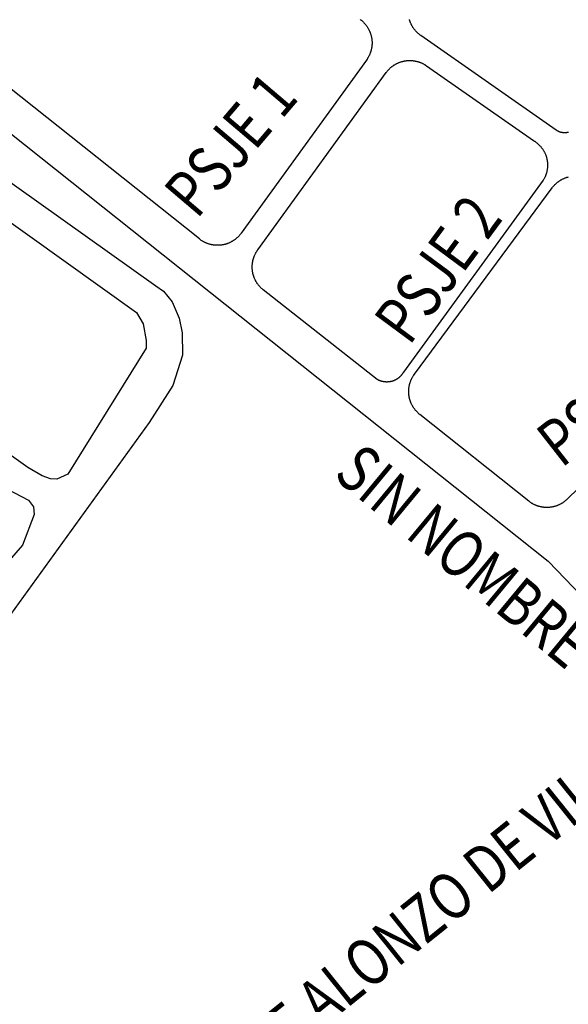
# Model space of a CAD drawing. Units: millimetres. Extents: x -335 to 4379, y -3733 to 4039.
# Drawn here: x 3416 to 3510, y -1977 to -1808 of the extents above; entities that cross this region are included whole.
import ezdxf

# ---------------------------------------------------------------- set-up
doc = ezdxf.new("R2010")
doc.units = ezdxf.units.MM
for name, color, linetype in [('ASF-TIE', 142, 'Continuous'), ('CALL-ASFALTO', 142, 'Continuous'), ('CALL-NO-PAV', 7, 'Continuous'), ('CALL-PAV', 7, 'Continuous'), ('NOM-SAN_FERNANDO', 2, 'Continuous'), ('TIE-TIE', 15, 'Continuous')]:
    doc.layers.add(name, color=color, linetype=linetype)
doc.styles.add('ROMANS', font='romans.shx', dxfattribs={"height": 5.6})

msp = doc.modelspace()

# ---------------------------------------------------------------- linework, layer by layer
at = {"layer": 'ASF-TIE', "color": 9}
for points in [[(3474.12, -1808), (3474.19, -1808.06), (3474.26, -1808.11), (3474.33, -1808.16), (3474.4, -1808.22), (3474.46, -1808.28), (3474.53, -1808.33), (3474.59, -1808.39), (3474.66, -1808.45), (3474.72, -1808.51), (3474.78, -1808.58), (3474.84, -1808.64), (3474.9, -1808.7), (3474.96, -1808.77), (3475.01, -1808.83), (3475.07, -1808.9), (3475.12, -1808.97), (3475.18, -1809.04), (3475.23, -1809.11), (3475.28, -1809.18), (3475.33, -1809.25), (3475.38, -1809.33), (3475.42, -1809.4), (3475.47, -1809.47), (3475.51, -1809.55), (3475.56, -1809.62), (3475.6, -1809.7), (3475.64, -1809.78), (3475.68, -1809.86), (3475.71, -1809.94), (3475.75, -1810.01), (3475.79, -1810.09), (3475.82, -1810.18), (3475.85, -1810.26), (3475.88, -1810.34), (3475.91, -1810.42), (3475.94, -1810.5), (3475.97, -1810.59), (3475.99, -1810.67), (3476.01, -1810.75), (3476.04, -1810.84), (3476.06, -1810.92), (3476.07, -1811.01), (3476.09, -1811.09), (3476.11, -1811.18), (3476.12, -1811.27), (3476.14, -1811.35), (3476.15, -1811.44), (3476.16, -1811.53), (3476.17, -1811.61), (3476.17, -1811.7), (3476.18, -1811.79), (3476.18, -1811.87), (3476.18, -1811.96), (3476.18, -1812.05), (3476.18, -1812.14), (3476.18, -1812.22), (3476.18, -1812.31), (3476.17, -1812.4), (3476.17, -1812.48), (3476.16, -1812.57), (3476.15, -1812.66), (3476.14, -1812.75), (3476.12, -1812.83), (3476.11, -1812.92), (3476.09, -1813), (3476.08, -1813.09), (3476.06, -1813.17), (3476.04, -1813.26), (3476.02, -1813.34), (3475.99, -1813.43), (3475.97, -1813.51), (3475.94, -1813.59), (3475.91, -1813.68), (3475.88, -1813.76), (3475.85, -1813.84), (3475.82, -1813.92), (3475.79, -1814), (3475.75, -1814.08), (3475.72, -1814.16), (3475.68, -1814.24), (3475.64, -1814.32), (3475.6, -1814.4), (3475.56, -1814.47), (3475.52, -1814.55), (3475.47, -1814.63), (3475.43, -1814.7), (3475.38, -1814.77), (3475.33, -1814.85), (3475.24, -1814.99)], [(3484.55, -1810.77), (3484.47, -1810.72), (3484.4, -1810.67), (3484.34, -1810.62), (3484.27, -1810.56), (3484.2, -1810.51), (3484.13, -1810.45), (3484.07, -1810.39), (3484, -1810.33), (3483.94, -1810.27), (3483.88, -1810.21), (3483.82, -1810.15), (3483.76, -1810.09), (3483.7, -1810.02), (3483.64, -1809.96), (3483.58, -1809.89), (3483.53, -1809.82), (3483.47, -1809.75), (3483.42, -1809.69), (3483.37, -1809.62), (3483.32, -1809.54), (3483.27, -1809.47), (3483.22, -1809.4), (3483.17, -1809.33), (3483.13, -1809.25), (3483.08, -1809.18), (3483.04, -1809.1), (3483, -1809.02), (3482.96, -1808.95), (3482.92, -1808.87), (3482.88, -1808.79), (3482.84, -1808.71), (3482.81, -1808.63), (3482.78, -1808.55), (3482.74, -1808.47), (3482.71, -1808.39), (3482.68, -1808.3), (3482.66, -1808.22), (3482.63, -1808.14), (3482.6, -1808.05)], [(3507.85, -1827.05), (3484.55, -1810.77)], [(3475.24, -1814.99), (3453.67, -1844.76)], [(3478.62, -1817.14), (3478.67, -1817.07), (3478.72, -1817), (3478.77, -1816.93), (3478.83, -1816.86), (3478.89, -1816.8), (3478.94, -1816.73), (3479, -1816.67), (3479.06, -1816.6), (3479.12, -1816.54), (3479.19, -1816.48), (3479.25, -1816.42), (3479.31, -1816.36), (3479.38, -1816.3), (3479.45, -1816.24), (3479.51, -1816.19), (3479.58, -1816.13), (3479.65, -1816.08), (3479.72, -1816.03), (3479.79, -1815.98), (3479.86, -1815.93), (3479.94, -1815.88), (3480.01, -1815.83), (3480.08, -1815.79), (3480.16, -1815.74), (3480.23, -1815.7), (3480.31, -1815.66), (3480.39, -1815.62), (3480.47, -1815.58), (3480.55, -1815.54), (3480.63, -1815.51), (3480.71, -1815.47), (3480.79, -1815.44), (3480.87, -1815.41), (3480.95, -1815.37), (3481.03, -1815.35), (3481.11, -1815.32), (3481.2, -1815.29), (3481.28, -1815.27), (3481.36, -1815.24), (3481.45, -1815.22), (3481.53, -1815.2), (3481.62, -1815.18), (3481.7, -1815.16), (3481.79, -1815.15), (3481.88, -1815.13), (3481.96, -1815.12), (3482.05, -1815.11), (3482.14, -1815.1), (3482.22, -1815.09), (3482.31, -1815.08), (3482.4, -1815.08), (3482.48, -1815.07), (3482.57, -1815.07), (3482.66, -1815.07), (3482.75, -1815.07), (3482.83, -1815.07), (3482.92, -1815.08), (3483.01, -1815.08), (3483.09, -1815.09), (3483.18, -1815.1), (3483.27, -1815.11), (3483.35, -1815.12), (3483.44, -1815.13), (3483.53, -1815.15), (3483.61, -1815.16), (3483.7, -1815.18), (3483.78, -1815.2), (3483.87, -1815.22), (3483.95, -1815.24), (3484.04, -1815.26), (3484.12, -1815.29), (3484.2, -1815.31), (3484.29, -1815.34), (3484.37, -1815.37), (3484.45, -1815.4), (3484.53, -1815.43), (3484.61, -1815.47), (3484.69, -1815.5), (3484.77, -1815.54), (3484.85, -1815.57), (3484.93, -1815.61), (3485.01, -1815.65), (3485.08, -1815.7), (3485.16, -1815.74), (3485.24, -1815.78), (3485.31, -1815.83), (3485.38, -1815.87), (3485.53, -1815.97)], [(3485.53, -1815.97), (3503.92, -1828.82)], [(3456.54, -1847.62), (3478.62, -1817.14)], [(3509.93, -1827.42), (3509.88, -1827.43), (3509.84, -1827.44), (3509.8, -1827.45), (3509.76, -1827.46), (3509.71, -1827.47), (3509.67, -1827.47), (3509.63, -1827.48), (3509.58, -1827.48), (3509.54, -1827.49), (3509.5, -1827.49), (3509.45, -1827.5), (3509.41, -1827.5), (3509.37, -1827.5), (3509.32, -1827.5), (3509.28, -1827.5), (3509.24, -1827.5), (3509.19, -1827.5), (3509.15, -1827.5), (3509.1, -1827.5), (3509.06, -1827.49), (3509.02, -1827.49), (3508.97, -1827.48), (3508.93, -1827.48), (3508.89, -1827.47), (3508.85, -1827.46), (3508.8, -1827.46), (3508.76, -1827.45), (3508.72, -1827.44), (3508.67, -1827.43), (3508.63, -1827.42), (3508.59, -1827.4), (3508.55, -1827.39), (3508.51, -1827.38), (3508.47, -1827.37), (3508.42, -1827.35), (3508.38, -1827.34), (3508.34, -1827.32), (3508.3, -1827.3), (3508.26, -1827.28), (3508.22, -1827.27), (3508.18, -1827.25), (3508.15, -1827.23), (3508.11, -1827.21), (3508.07, -1827.19), (3508.03, -1827.17), (3507.99, -1827.14), (3507.96, -1827.12), (3507.92, -1827.1), (3507.85, -1827.05)], [(3503.92, -1828.82), (3504, -1828.86), (3504.07, -1828.91), (3504.14, -1828.96), (3504.21, -1829), (3504.28, -1829.05), (3504.35, -1829.1), (3504.42, -1829.15), (3504.49, -1829.21), (3504.55, -1829.26), (3504.62, -1829.32), (3504.68, -1829.37), (3504.75, -1829.43), (3504.81, -1829.49), (3504.87, -1829.55), (3504.93, -1829.61), (3504.99, -1829.67), (3505.05, -1829.73), (3505.11, -1829.79), (3505.17, -1829.86), (3505.22, -1829.92), (3505.27, -1829.99), (3505.33, -1830.06), (3505.38, -1830.13), (3505.43, -1830.19), (3505.48, -1830.26), (3505.53, -1830.33), (3505.57, -1830.41), (3505.62, -1830.48), (3505.66, -1830.55), (3505.71, -1830.63), (3505.75, -1830.7), (3505.79, -1830.78), (3505.83, -1830.85), (3505.87, -1830.93), (3505.9, -1831.01), (3505.94, -1831.08), (3505.97, -1831.16), (3506, -1831.24), (3506.03, -1831.32), (3506.06, -1831.4), (3506.09, -1831.48), (3506.12, -1831.57), (3506.14, -1831.65), (3506.17, -1831.73), (3506.19, -1831.81), (3506.21, -1831.89), (3506.23, -1831.98), (3506.25, -1832.06), (3506.26, -1832.15), (3506.28, -1832.23), (3506.29, -1832.31), (3506.31, -1832.4), (3506.32, -1832.48), (3506.33, -1832.57), (3506.33, -1832.65), (3506.34, -1832.74), (3506.34, -1832.83), (3506.35, -1832.91), (3506.35, -1833), (3506.35, -1833.08), (3506.35, -1833.17), (3506.35, -1833.25), (3506.34, -1833.34), (3506.34, -1833.42), (3506.33, -1833.51), (3506.32, -1833.59), (3506.31, -1833.68), (3506.3, -1833.76), (3506.28, -1833.85), (3506.27, -1833.93), (3506.25, -1834.02), (3506.24, -1834.1), (3506.22, -1834.18), (3506.2, -1834.27), (3506.17, -1834.35), (3506.15, -1834.43), (3506.13, -1834.51), (3506.1, -1834.6), (3506.07, -1834.68), (3506.04, -1834.76), (3506.01, -1834.84), (3505.98, -1834.92), (3505.95, -1835), (3505.91, -1835.07), (3505.88, -1835.15), (3505.84, -1835.23), (3505.8, -1835.3), (3505.76, -1835.38), (3505.72, -1835.46), (3505.68, -1835.53), (3505.61, -1835.64)], [(3507.17, -1836.93), (3507.22, -1836.86), (3507.28, -1836.79), (3507.33, -1836.73), (3507.39, -1836.66), (3507.45, -1836.59), (3507.5, -1836.53), (3507.56, -1836.47), (3507.62, -1836.4), (3507.69, -1836.34), (3507.75, -1836.28), (3507.81, -1836.22), (3507.88, -1836.16), (3507.94, -1836.11), (3508.01, -1836.05), (3508.08, -1835.99), (3508.15, -1835.94), (3508.22, -1835.89), (3508.29, -1835.84), (3508.36, -1835.79), (3508.43, -1835.74), (3508.5, -1835.69), (3508.58, -1835.64), (3508.65, -1835.6), (3508.73, -1835.56), (3508.8, -1835.51), (3508.88, -1835.47), (3508.96, -1835.43), (3509.04, -1835.39), (3509.12, -1835.36), (3509.2, -1835.32), (3509.28, -1835.29), (3509.36, -1835.25), (3509.44, -1835.22), (3509.52, -1835.19), (3509.6, -1835.17), (3509.69, -1835.14), (3509.77, -1835.11), (3509.85, -1835.09), (3509.94, -1835.07)], [(3453.67, -1844.76), (3453.62, -1844.83), (3453.56, -1844.9), (3453.51, -1844.97), (3453.45, -1845.04), (3453.4, -1845.1), (3453.34, -1845.17), (3453.28, -1845.23), (3453.22, -1845.3), (3453.16, -1845.36), (3453.1, -1845.42), (3453.03, -1845.48), (3452.97, -1845.54), (3452.9, -1845.6), (3452.84, -1845.66), (3452.77, -1845.71), (3452.7, -1845.77), (3452.63, -1845.82), (3452.56, -1845.87), (3452.49, -1845.92), (3452.42, -1845.97), (3452.35, -1846.02), (3452.28, -1846.07), (3452.2, -1846.11), (3452.13, -1846.16), (3452.05, -1846.2), (3451.97, -1846.24), (3451.9, -1846.28), (3451.82, -1846.32), (3451.74, -1846.36), (3451.66, -1846.4), (3451.58, -1846.43), (3451.5, -1846.46), (3451.42, -1846.5), (3451.34, -1846.53), (3451.26, -1846.56), (3451.17, -1846.58), (3451.09, -1846.61), (3451.01, -1846.64), (3450.92, -1846.66), (3450.84, -1846.68), (3450.75, -1846.7), (3450.67, -1846.72), (3450.58, -1846.74), (3450.5, -1846.75), (3450.41, -1846.77), (3450.32, -1846.78), (3450.24, -1846.79), (3450.15, -1846.8), (3450.06, -1846.81), (3449.98, -1846.82), (3449.89, -1846.82), (3449.8, -1846.83), (3449.72, -1846.83), (3449.63, -1846.83), (3449.54, -1846.83), (3449.46, -1846.83), (3449.37, -1846.83), (3449.28, -1846.82), (3449.19, -1846.81), (3449.11, -1846.81), (3449.02, -1846.8), (3448.93, -1846.78), (3448.85, -1846.77), (3448.76, -1846.76), (3448.68, -1846.74), (3448.59, -1846.73), (3448.51, -1846.71), (3448.42, -1846.69), (3448.34, -1846.66), (3448.25, -1846.64), (3448.17, -1846.62), (3448.08, -1846.59), (3448, -1846.56), (3447.92, -1846.53), (3447.84, -1846.5), (3447.76, -1846.47), (3447.68, -1846.44), (3447.6, -1846.4), (3447.52, -1846.37), (3447.44, -1846.33), (3447.36, -1846.29), (3447.28, -1846.25), (3447.21, -1846.21), (3447.13, -1846.17), (3447.05, -1846.12), (3446.98, -1846.08), (3446.91, -1846.03), (3446.83, -1845.98), (3446.76, -1845.93), (3446.69, -1845.88), (3446.62, -1845.83), (3446.5, -1845.74)], [(3457.47, -1854.47), (3457.4, -1854.41), (3457.34, -1854.36), (3457.27, -1854.3), (3457.21, -1854.24), (3457.14, -1854.18), (3457.08, -1854.12), (3457.02, -1854.06), (3456.96, -1854), (3456.9, -1853.93), (3456.84, -1853.87), (3456.78, -1853.8), (3456.73, -1853.74), (3456.67, -1853.67), (3456.62, -1853.6), (3456.56, -1853.53), (3456.51, -1853.46), (3456.46, -1853.39), (3456.41, -1853.31), (3456.37, -1853.24), (3456.32, -1853.17), (3456.28, -1853.09), (3456.23, -1853.02), (3456.19, -1852.94), (3456.15, -1852.86), (3456.11, -1852.79), (3456.07, -1852.71), (3456.03, -1852.63), (3456, -1852.55), (3455.96, -1852.47), (3455.93, -1852.39), (3455.9, -1852.31), (3455.87, -1852.22), (3455.84, -1852.14), (3455.82, -1852.06), (3455.79, -1851.97), (3455.77, -1851.89), (3455.74, -1851.81), (3455.72, -1851.72), (3455.7, -1851.64), (3455.68, -1851.55), (3455.67, -1851.47), (3455.65, -1851.38), (3455.64, -1851.29), (3455.63, -1851.21), (3455.62, -1851.12), (3455.61, -1851.03), (3455.6, -1850.95), (3455.59, -1850.86), (3455.59, -1850.77), (3455.59, -1850.69), (3455.58, -1850.6), (3455.58, -1850.51), (3455.59, -1850.42), (3455.59, -1850.34), (3455.59, -1850.25), (3455.6, -1850.16), (3455.61, -1850.07), (3455.62, -1849.99), (3455.63, -1849.9), (3455.64, -1849.82), (3455.65, -1849.73), (3455.67, -1849.64), (3455.68, -1849.56), (3455.7, -1849.47), (3455.72, -1849.39), (3455.74, -1849.3), (3455.77, -1849.22), (3455.79, -1849.13), (3455.82, -1849.05), (3455.84, -1848.97), (3455.87, -1848.89), (3455.9, -1848.8), (3455.93, -1848.72), (3455.97, -1848.64), (3456, -1848.56), (3456.03, -1848.48), (3456.07, -1848.4), (3456.11, -1848.32), (3456.15, -1848.25), (3456.19, -1848.17), (3456.23, -1848.09), (3456.28, -1848.02), (3456.32, -1847.94), (3456.37, -1847.87), (3456.42, -1847.79), (3456.46, -1847.72), (3456.54, -1847.62)], [(3540.27, -1860.82), (3509.71, -1890.46)]]:
    msp.add_lwpolyline(points, dxfattribs=at)
at = {"layer": 'CALL-ASFALTO', "color": 9}
for points in [[(3446.5, -1845.74), (3380.61, -1793.32), (3376.88, -1798.01), (3506.47, -1901.12), (3530.9, -1926.54), (3566, -1977.95), (3589.83, -2006.93)], [(3540.27, -1860.82), (3509.71, -1890.46)], [(3509.71, -1890.46), (3509.65, -1890.52), (3509.59, -1890.58), (3509.52, -1890.64), (3509.45, -1890.7), (3509.39, -1890.75), (3509.32, -1890.81), (3509.25, -1890.86), (3509.18, -1890.91), (3509.11, -1890.96), (3509.04, -1891.01), (3508.96, -1891.06), (3508.89, -1891.11), (3508.82, -1891.15), (3508.74, -1891.2), (3508.67, -1891.24), (3508.59, -1891.28), (3508.51, -1891.32), (3508.43, -1891.36), (3508.35, -1891.4), (3508.28, -1891.44), (3508.2, -1891.47), (3508.11, -1891.5), (3508.03, -1891.54), (3507.95, -1891.57), (3507.87, -1891.6), (3507.79, -1891.62), (3507.7, -1891.65), (3507.62, -1891.68), (3507.54, -1891.7), (3507.45, -1891.72), (3507.37, -1891.74), (3507.28, -1891.76), (3507.2, -1891.78), (3507.11, -1891.79), (3507.02, -1891.81), (3506.94, -1891.82), (3506.85, -1891.83), (3506.77, -1891.84), (3506.68, -1891.85), (3506.59, -1891.86), (3506.5, -1891.86), (3506.42, -1891.87), (3506.33, -1891.87), (3506.24, -1891.87), (3506.16, -1891.87), (3506.07, -1891.87), (3505.98, -1891.87), (3505.89, -1891.86), (3505.81, -1891.85), (3505.72, -1891.85), (3505.63, -1891.84), (3505.55, -1891.82), (3505.46, -1891.81), (3505.37, -1891.8), (3505.29, -1891.78), (3505.2, -1891.77), (3505.12, -1891.75), (3505.03, -1891.73), (3504.95, -1891.7), (3504.86, -1891.68), (3504.78, -1891.66), (3504.7, -1891.63), (3504.61, -1891.6), (3504.53, -1891.57), (3504.45, -1891.54), (3504.37, -1891.51), (3504.29, -1891.48), (3504.21, -1891.44), (3504.13, -1891.41), (3504.05, -1891.37), (3503.97, -1891.33), (3503.89, -1891.29), (3503.82, -1891.25), (3503.74, -1891.21), (3503.67, -1891.16), (3503.59, -1891.12), (3503.52, -1891.07), (3503.44, -1891.02), (3503.37, -1890.97), (3503.3, -1890.92), (3503.23, -1890.87), (3503.12, -1890.78)]]:
    msp.add_lwpolyline(points, dxfattribs=at)
at = {"layer": 'CALL-NO-PAV', "color": 9}
for points in [[(3474.12, -1808), (3474.19, -1808.06), (3474.26, -1808.11), (3474.33, -1808.16), (3474.4, -1808.22), (3474.46, -1808.28), (3474.53, -1808.33), (3474.59, -1808.39), (3474.66, -1808.45), (3474.72, -1808.51), (3474.78, -1808.58), (3474.84, -1808.64), (3474.9, -1808.7), (3474.96, -1808.77), (3475.01, -1808.83), (3475.07, -1808.9), (3475.12, -1808.97), (3475.18, -1809.04), (3475.23, -1809.11), (3475.28, -1809.18), (3475.33, -1809.25), (3475.38, -1809.33), (3475.42, -1809.4), (3475.47, -1809.47), (3475.51, -1809.55), (3475.56, -1809.62), (3475.6, -1809.7), (3475.64, -1809.78), (3475.68, -1809.86), (3475.71, -1809.94), (3475.75, -1810.01), (3475.79, -1810.09), (3475.82, -1810.18), (3475.85, -1810.26), (3475.88, -1810.34), (3475.91, -1810.42), (3475.94, -1810.5), (3475.97, -1810.59), (3475.99, -1810.67), (3476.01, -1810.75), (3476.04, -1810.84), (3476.06, -1810.92), (3476.07, -1811.01), (3476.09, -1811.09), (3476.11, -1811.18), (3476.12, -1811.27), (3476.14, -1811.35), (3476.15, -1811.44), (3476.16, -1811.53), (3476.17, -1811.61), (3476.17, -1811.7), (3476.18, -1811.79), (3476.18, -1811.87), (3476.18, -1811.96), (3476.18, -1812.05), (3476.18, -1812.14), (3476.18, -1812.22), (3476.18, -1812.31), (3476.17, -1812.4), (3476.17, -1812.48), (3476.16, -1812.57), (3476.15, -1812.66), (3476.14, -1812.75), (3476.12, -1812.83), (3476.11, -1812.92), (3476.09, -1813), (3476.08, -1813.09), (3476.06, -1813.17), (3476.04, -1813.26), (3476.02, -1813.34), (3475.99, -1813.43), (3475.97, -1813.51), (3475.94, -1813.59), (3475.91, -1813.68), (3475.88, -1813.76), (3475.85, -1813.84), (3475.82, -1813.92), (3475.79, -1814), (3475.75, -1814.08), (3475.72, -1814.16), (3475.68, -1814.24), (3475.64, -1814.32), (3475.6, -1814.4), (3475.56, -1814.47), (3475.52, -1814.55), (3475.47, -1814.63), (3475.43, -1814.7), (3475.38, -1814.77), (3475.33, -1814.85), (3475.24, -1814.99)], [(3484.55, -1810.77), (3484.47, -1810.72), (3484.4, -1810.67), (3484.34, -1810.62), (3484.27, -1810.56), (3484.2, -1810.51), (3484.13, -1810.45), (3484.07, -1810.39), (3484, -1810.33), (3483.94, -1810.27), (3483.88, -1810.21), (3483.82, -1810.15), (3483.76, -1810.09), (3483.7, -1810.02), (3483.64, -1809.96), (3483.58, -1809.89), (3483.53, -1809.82), (3483.47, -1809.75), (3483.42, -1809.69), (3483.37, -1809.62), (3483.32, -1809.54), (3483.27, -1809.47), (3483.22, -1809.4), (3483.17, -1809.33), (3483.13, -1809.25), (3483.08, -1809.18), (3483.04, -1809.1), (3483, -1809.02), (3482.96, -1808.95), (3482.92, -1808.87), (3482.88, -1808.79), (3482.84, -1808.71), (3482.81, -1808.63), (3482.78, -1808.55), (3482.74, -1808.47), (3482.71, -1808.39), (3482.68, -1808.3), (3482.66, -1808.22), (3482.63, -1808.14), (3482.6, -1808.05)], [(3507.85, -1827.05), (3484.55, -1810.77)], [(3475.24, -1814.99), (3453.67, -1844.76)], [(3478.62, -1817.14), (3478.67, -1817.07), (3478.72, -1817), (3478.77, -1816.93), (3478.83, -1816.86), (3478.89, -1816.8), (3478.94, -1816.73), (3479, -1816.67), (3479.06, -1816.6), (3479.12, -1816.54), (3479.19, -1816.48), (3479.25, -1816.42), (3479.31, -1816.36), (3479.38, -1816.3), (3479.45, -1816.24), (3479.51, -1816.19), (3479.58, -1816.13), (3479.65, -1816.08), (3479.72, -1816.03), (3479.79, -1815.98), (3479.86, -1815.93), (3479.94, -1815.88), (3480.01, -1815.83), (3480.08, -1815.79), (3480.16, -1815.74), (3480.23, -1815.7), (3480.31, -1815.66), (3480.39, -1815.62), (3480.47, -1815.58), (3480.55, -1815.54), (3480.63, -1815.51), (3480.71, -1815.47), (3480.79, -1815.44), (3480.87, -1815.41), (3480.95, -1815.37), (3481.03, -1815.35), (3481.11, -1815.32), (3481.2, -1815.29), (3481.28, -1815.27), (3481.36, -1815.24), (3481.45, -1815.22), (3481.53, -1815.2), (3481.62, -1815.18), (3481.7, -1815.16), (3481.79, -1815.15), (3481.88, -1815.13), (3481.96, -1815.12), (3482.05, -1815.11), (3482.14, -1815.1), (3482.22, -1815.09), (3482.31, -1815.08), (3482.4, -1815.08), (3482.48, -1815.07), (3482.57, -1815.07), (3482.66, -1815.07), (3482.75, -1815.07), (3482.83, -1815.07), (3482.92, -1815.08), (3483.01, -1815.08), (3483.09, -1815.09), (3483.18, -1815.1), (3483.27, -1815.11), (3483.35, -1815.12), (3483.44, -1815.13), (3483.53, -1815.15), (3483.61, -1815.16), (3483.7, -1815.18), (3483.78, -1815.2), (3483.87, -1815.22), (3483.95, -1815.24), (3484.04, -1815.26), (3484.12, -1815.29), (3484.2, -1815.31), (3484.29, -1815.34), (3484.37, -1815.37), (3484.45, -1815.4), (3484.53, -1815.43), (3484.61, -1815.47), (3484.69, -1815.5), (3484.77, -1815.54), (3484.85, -1815.57), (3484.93, -1815.61), (3485.01, -1815.65), (3485.08, -1815.7), (3485.16, -1815.74), (3485.24, -1815.78), (3485.31, -1815.83), (3485.38, -1815.87), (3485.53, -1815.97)], [(3485.53, -1815.97), (3503.92, -1828.82)], [(3456.54, -1847.62), (3478.62, -1817.14)], [(3509.93, -1827.42), (3509.88, -1827.43), (3509.84, -1827.44), (3509.8, -1827.45), (3509.76, -1827.46), (3509.71, -1827.47), (3509.67, -1827.47), (3509.63, -1827.48), (3509.58, -1827.48), (3509.54, -1827.49), (3509.5, -1827.49), (3509.45, -1827.5), (3509.41, -1827.5), (3509.37, -1827.5), (3509.32, -1827.5), (3509.28, -1827.5), (3509.24, -1827.5), (3509.19, -1827.5), (3509.15, -1827.5), (3509.1, -1827.5), (3509.06, -1827.49), (3509.02, -1827.49), (3508.97, -1827.48), (3508.93, -1827.48), (3508.89, -1827.47), (3508.85, -1827.46), (3508.8, -1827.46), (3508.76, -1827.45), (3508.72, -1827.44), (3508.67, -1827.43), (3508.63, -1827.42), (3508.59, -1827.4), (3508.55, -1827.39), (3508.51, -1827.38), (3508.47, -1827.37), (3508.42, -1827.35), (3508.38, -1827.34), (3508.34, -1827.32), (3508.3, -1827.3), (3508.26, -1827.28), (3508.22, -1827.27), (3508.18, -1827.25), (3508.15, -1827.23), (3508.11, -1827.21), (3508.07, -1827.19), (3508.03, -1827.17), (3507.99, -1827.14), (3507.96, -1827.12), (3507.92, -1827.1), (3507.85, -1827.05)], [(3503.92, -1828.82), (3504, -1828.86), (3504.07, -1828.91), (3504.14, -1828.96), (3504.21, -1829), (3504.28, -1829.05), (3504.35, -1829.1), (3504.42, -1829.15), (3504.49, -1829.21), (3504.55, -1829.26), (3504.62, -1829.32), (3504.68, -1829.37), (3504.75, -1829.43), (3504.81, -1829.49), (3504.87, -1829.55), (3504.93, -1829.61), (3504.99, -1829.67), (3505.05, -1829.73), (3505.11, -1829.79), (3505.17, -1829.86), (3505.22, -1829.92), (3505.27, -1829.99), (3505.33, -1830.06), (3505.38, -1830.13), (3505.43, -1830.19), (3505.48, -1830.26), (3505.53, -1830.33), (3505.57, -1830.41), (3505.62, -1830.48), (3505.66, -1830.55), (3505.71, -1830.63), (3505.75, -1830.7), (3505.79, -1830.78), (3505.83, -1830.85), (3505.87, -1830.93), (3505.9, -1831.01), (3505.94, -1831.08), (3505.97, -1831.16), (3506, -1831.24), (3506.03, -1831.32), (3506.06, -1831.4), (3506.09, -1831.48), (3506.12, -1831.57), (3506.14, -1831.65), (3506.17, -1831.73), (3506.19, -1831.81), (3506.21, -1831.89), (3506.23, -1831.98), (3506.25, -1832.06), (3506.26, -1832.15), (3506.28, -1832.23), (3506.29, -1832.31), (3506.31, -1832.4), (3506.32, -1832.48), (3506.33, -1832.57), (3506.33, -1832.65), (3506.34, -1832.74), (3506.34, -1832.83), (3506.35, -1832.91), (3506.35, -1833), (3506.35, -1833.08), (3506.35, -1833.17), (3506.35, -1833.25), (3506.34, -1833.34), (3506.34, -1833.42), (3506.33, -1833.51), (3506.32, -1833.59), (3506.31, -1833.68), (3506.3, -1833.76), (3506.28, -1833.85), (3506.27, -1833.93), (3506.25, -1834.02), (3506.24, -1834.1), (3506.22, -1834.18), (3506.2, -1834.27), (3506.17, -1834.35), (3506.15, -1834.43), (3506.13, -1834.51), (3506.1, -1834.6), (3506.07, -1834.68), (3506.04, -1834.76), (3506.01, -1834.84), (3505.98, -1834.92), (3505.95, -1835), (3505.91, -1835.07), (3505.88, -1835.15), (3505.84, -1835.23), (3505.8, -1835.3), (3505.76, -1835.38), (3505.72, -1835.46), (3505.68, -1835.53), (3505.61, -1835.64)], [(3507.17, -1836.93), (3507.22, -1836.86), (3507.28, -1836.79), (3507.33, -1836.73), (3507.39, -1836.66), (3507.45, -1836.59), (3507.5, -1836.53), (3507.56, -1836.47), (3507.62, -1836.4), (3507.69, -1836.34), (3507.75, -1836.28), (3507.81, -1836.22), (3507.88, -1836.16), (3507.94, -1836.11), (3508.01, -1836.05), (3508.08, -1835.99), (3508.15, -1835.94), (3508.22, -1835.89), (3508.29, -1835.84), (3508.36, -1835.79), (3508.43, -1835.74), (3508.5, -1835.69), (3508.58, -1835.64), (3508.65, -1835.6), (3508.73, -1835.56), (3508.8, -1835.51), (3508.88, -1835.47), (3508.96, -1835.43), (3509.04, -1835.39), (3509.12, -1835.36), (3509.2, -1835.32), (3509.28, -1835.29), (3509.36, -1835.25), (3509.44, -1835.22), (3509.52, -1835.19), (3509.6, -1835.17), (3509.69, -1835.14), (3509.77, -1835.11), (3509.85, -1835.09), (3509.94, -1835.07)], [(3505.61, -1835.64), (3481.57, -1868.62)], [(3505.61, -1835.64), (3481.57, -1868.62)], [(3505.61, -1835.64), (3481.57, -1868.62)], [(3483.46, -1868.98), (3507.17, -1836.93)], [(3483.46, -1868.98), (3507.17, -1836.93)], [(3483.46, -1868.98), (3507.17, -1836.93)], [(3453.67, -1844.76), (3453.62, -1844.83), (3453.56, -1844.9), (3453.51, -1844.97), (3453.45, -1845.04), (3453.4, -1845.1), (3453.34, -1845.17), (3453.28, -1845.23), (3453.22, -1845.3), (3453.16, -1845.36), (3453.1, -1845.42), (3453.03, -1845.48), (3452.97, -1845.54), (3452.9, -1845.6), (3452.84, -1845.66), (3452.77, -1845.71), (3452.7, -1845.77), (3452.63, -1845.82), (3452.56, -1845.87), (3452.49, -1845.92), (3452.42, -1845.97), (3452.35, -1846.02), (3452.28, -1846.07), (3452.2, -1846.11), (3452.13, -1846.16), (3452.05, -1846.2), (3451.97, -1846.24), (3451.9, -1846.28), (3451.82, -1846.32), (3451.74, -1846.36), (3451.66, -1846.4), (3451.58, -1846.43), (3451.5, -1846.46), (3451.42, -1846.5), (3451.34, -1846.53), (3451.26, -1846.56), (3451.17, -1846.58), (3451.09, -1846.61), (3451.01, -1846.64), (3450.92, -1846.66), (3450.84, -1846.68), (3450.75, -1846.7), (3450.67, -1846.72), (3450.58, -1846.74), (3450.5, -1846.75), (3450.41, -1846.77), (3450.32, -1846.78), (3450.24, -1846.79), (3450.15, -1846.8), (3450.06, -1846.81), (3449.98, -1846.82), (3449.89, -1846.82), (3449.8, -1846.83), (3449.72, -1846.83), (3449.63, -1846.83), (3449.54, -1846.83), (3449.46, -1846.83), (3449.37, -1846.83), (3449.28, -1846.82), (3449.19, -1846.81), (3449.11, -1846.81), (3449.02, -1846.8), (3448.93, -1846.78), (3448.85, -1846.77), (3448.76, -1846.76), (3448.68, -1846.74), (3448.59, -1846.73), (3448.51, -1846.71), (3448.42, -1846.69), (3448.34, -1846.66), (3448.25, -1846.64), (3448.17, -1846.62), (3448.08, -1846.59), (3448, -1846.56), (3447.92, -1846.53), (3447.84, -1846.5), (3447.76, -1846.47), (3447.68, -1846.44), (3447.6, -1846.4), (3447.52, -1846.37), (3447.44, -1846.33), (3447.36, -1846.29), (3447.28, -1846.25), (3447.21, -1846.21), (3447.13, -1846.17), (3447.05, -1846.12), (3446.98, -1846.08), (3446.91, -1846.03), (3446.83, -1845.98), (3446.76, -1845.93), (3446.69, -1845.88), (3446.62, -1845.83), (3446.5, -1845.74)], [(3457.47, -1854.47), (3457.4, -1854.41), (3457.34, -1854.36), (3457.27, -1854.3), (3457.21, -1854.24), (3457.14, -1854.18), (3457.08, -1854.12), (3457.02, -1854.06), (3456.96, -1854), (3456.9, -1853.93), (3456.84, -1853.87), (3456.78, -1853.8), (3456.73, -1853.74), (3456.67, -1853.67), (3456.62, -1853.6), (3456.56, -1853.53), (3456.51, -1853.46), (3456.46, -1853.39), (3456.41, -1853.31), (3456.37, -1853.24), (3456.32, -1853.17), (3456.28, -1853.09), (3456.23, -1853.02), (3456.19, -1852.94), (3456.15, -1852.86), (3456.11, -1852.79), (3456.07, -1852.71), (3456.03, -1852.63), (3456, -1852.55), (3455.96, -1852.47), (3455.93, -1852.39), (3455.9, -1852.31), (3455.87, -1852.22), (3455.84, -1852.14), (3455.82, -1852.06), (3455.79, -1851.97), (3455.77, -1851.89), (3455.74, -1851.81), (3455.72, -1851.72), (3455.7, -1851.64), (3455.68, -1851.55), (3455.67, -1851.47), (3455.65, -1851.38), (3455.64, -1851.29), (3455.63, -1851.21), (3455.62, -1851.12), (3455.61, -1851.03), (3455.6, -1850.95), (3455.59, -1850.86), (3455.59, -1850.77), (3455.59, -1850.69), (3455.58, -1850.6), (3455.58, -1850.51), (3455.59, -1850.42), (3455.59, -1850.34), (3455.59, -1850.25), (3455.6, -1850.16), (3455.61, -1850.07), (3455.62, -1849.99), (3455.63, -1849.9), (3455.64, -1849.82), (3455.65, -1849.73), (3455.67, -1849.64), (3455.68, -1849.56), (3455.7, -1849.47), (3455.72, -1849.39), (3455.74, -1849.3), (3455.77, -1849.22), (3455.79, -1849.13), (3455.82, -1849.05), (3455.84, -1848.97), (3455.87, -1848.89), (3455.9, -1848.8), (3455.93, -1848.72), (3455.97, -1848.64), (3456, -1848.56), (3456.03, -1848.48), (3456.07, -1848.4), (3456.11, -1848.32), (3456.15, -1848.25), (3456.19, -1848.17), (3456.23, -1848.09), (3456.28, -1848.02), (3456.32, -1847.94), (3456.37, -1847.87), (3456.42, -1847.79), (3456.46, -1847.72), (3456.54, -1847.62)], [(3477.06, -1869.87), (3457.47, -1854.47)], [(3481.57, -1868.62), (3481.54, -1868.67), (3481.51, -1868.72), (3481.48, -1868.77), (3481.45, -1868.81), (3481.42, -1868.86), (3481.39, -1868.91), (3481.36, -1868.96), (3481.33, -1869), (3481.29, -1869.05), (3481.26, -1869.09), (3481.22, -1869.13), (3481.18, -1869.18), (3481.15, -1869.22), (3481.11, -1869.26), (3481.07, -1869.3), (3481.03, -1869.35), (3480.99, -1869.39), (3480.95, -1869.42), (3480.91, -1869.46), (3480.87, -1869.5), (3480.82, -1869.54), (3480.78, -1869.58), (3480.74, -1869.61), (3480.69, -1869.65), (3480.65, -1869.68), (3480.6, -1869.71), (3480.56, -1869.75), (3480.51, -1869.78), (3480.46, -1869.81), (3480.41, -1869.84), (3480.36, -1869.87), (3480.32, -1869.9), (3480.27, -1869.92), (3480.22, -1869.95), (3480.17, -1869.98), (3480.11, -1870), (3480.06, -1870.02), (3480.01, -1870.05), (3479.96, -1870.07), (3479.91, -1870.09), (3479.85, -1870.11), (3479.8, -1870.13), (3479.75, -1870.15), (3479.69, -1870.17), (3479.64, -1870.18), (3479.58, -1870.2), (3479.53, -1870.21), (3479.48, -1870.23), (3479.42, -1870.24), (3479.36, -1870.25), (3479.31, -1870.26), (3479.25, -1870.27), (3479.2, -1870.28), (3479.14, -1870.29), (3479.08, -1870.3), (3479.03, -1870.3), (3478.97, -1870.31), (3478.92, -1870.31), (3478.86, -1870.31), (3478.8, -1870.32), (3478.75, -1870.32), (3478.69, -1870.32), (3478.63, -1870.32), (3478.58, -1870.31), (3478.52, -1870.31), (3478.46, -1870.31), (3478.41, -1870.3), (3478.35, -1870.3), (3478.29, -1870.29), (3478.24, -1870.28), (3478.18, -1870.27), (3478.13, -1870.26), (3478.07, -1870.25), (3478.01, -1870.24), (3477.96, -1870.23), (3477.9, -1870.21), (3477.85, -1870.2), (3477.8, -1870.18), (3477.74, -1870.17), (3477.69, -1870.15), (3477.63, -1870.13), (3477.58, -1870.11), (3477.53, -1870.09), (3477.48, -1870.07), (3477.42, -1870.05), (3477.37, -1870.03), (3477.32, -1870), (3477.27, -1869.98), (3477.22, -1869.95), (3477.17, -1869.92), (3477.12, -1869.9), (3477.06, -1869.87)], [(3484.37, -1875.87), (3484.3, -1875.81), (3484.24, -1875.76), (3484.17, -1875.7), (3484.1, -1875.64), (3484.04, -1875.58), (3483.98, -1875.52), (3483.92, -1875.46), (3483.86, -1875.4), (3483.8, -1875.33), (3483.74, -1875.27), (3483.68, -1875.2), (3483.62, -1875.14), (3483.57, -1875.07), (3483.52, -1875), (3483.46, -1874.93), (3483.41, -1874.86), (3483.36, -1874.79), (3483.31, -1874.71), (3483.27, -1874.64), (3483.22, -1874.57), (3483.17, -1874.49), (3483.13, -1874.42), (3483.09, -1874.34), (3483.05, -1874.26), (3483.01, -1874.19), (3482.97, -1874.11), (3482.93, -1874.03), (3482.9, -1873.95), (3482.86, -1873.87), (3482.83, -1873.79), (3482.8, -1873.71), (3482.77, -1873.62), (3482.74, -1873.54), (3482.71, -1873.46), (3482.69, -1873.38), (3482.66, -1873.29), (3482.64, -1873.21), (3482.62, -1873.12), (3482.6, -1873.04), (3482.58, -1872.95), (3482.57, -1872.87), (3482.55, -1872.78), (3482.54, -1872.69), (3482.53, -1872.61), (3482.52, -1872.52), (3482.51, -1872.43), (3482.5, -1872.35), (3482.49, -1872.26), (3482.49, -1872.17), (3482.49, -1872.09), (3482.48, -1872), (3482.48, -1871.91), (3482.49, -1871.82), (3482.49, -1871.74), (3482.49, -1871.65), (3482.5, -1871.56), (3482.51, -1871.48), (3482.52, -1871.39), (3482.53, -1871.3), (3482.54, -1871.22), (3482.55, -1871.13), (3482.57, -1871.04), (3482.58, -1870.96), (3482.6, -1870.87), (3482.62, -1870.79), (3482.64, -1870.7), (3482.67, -1870.62), (3482.69, -1870.54), (3482.71, -1870.45), (3482.74, -1870.37), (3482.77, -1870.29), (3482.8, -1870.2), (3482.83, -1870.12), (3482.86, -1870.04), (3482.9, -1869.96), (3482.93, -1869.88), (3482.97, -1869.8), (3483.01, -1869.72), (3483.05, -1869.65), (3483.09, -1869.57), (3483.13, -1869.49), (3483.18, -1869.42), (3483.22, -1869.34), (3483.27, -1869.27), (3483.31, -1869.2), (3483.36, -1869.12), (3483.46, -1868.98)], [(3503.12, -1890.78), (3484.37, -1875.87)]]:
    msp.add_lwpolyline(points, dxfattribs=at)
at = {"layer": 'CALL-PAV', "color": 9}
for points in [[(3374.85, -1808.17), (3439.05, -1853.77), (3440.32, -1854.68), (3441.84, -1856.52), (3443.02, -1859.32), (3443.53, -1861.89), (3443.61, -1865.68), (3441.95, -1870.94), (3437.87, -1877.28), (3405.81, -1921.61)], [(3374.85, -1808.17), (3439.05, -1853.77), (3440.32, -1854.68), (3441.84, -1856.52), (3443.02, -1859.32), (3443.53, -1861.89), (3443.61, -1865.68), (3441.95, -1870.94), (3437.87, -1877.28), (3405.81, -1921.61)], [(3374.85, -1808.17), (3439.05, -1853.77), (3440.32, -1854.68), (3441.84, -1856.52), (3443.02, -1859.32), (3443.53, -1861.89), (3443.61, -1865.68), (3441.95, -1870.94), (3437.87, -1877.28), (3405.81, -1921.61)], [(3367.77, -1809.78), (3435.69, -1858.36), (3436.87, -1860.34), (3437.37, -1863.2), (3437.38, -1864.51), (3423.9, -1886.13), (3422.01, -1887.01), (3420.9, -1886.97), (3419.48, -1886.45), (3417.05, -1885.01), (3414.21, -1882.99)], [(3367.77, -1809.78), (3435.69, -1858.36), (3436.87, -1860.34), (3437.37, -1863.2), (3437.38, -1864.51), (3423.9, -1886.13), (3422.01, -1887.01), (3420.9, -1886.97), (3419.48, -1886.45), (3417.05, -1885.01), (3414.21, -1882.99)], [(3367.77, -1809.78), (3435.69, -1858.36), (3436.87, -1860.34), (3437.37, -1863.2), (3437.38, -1864.51), (3423.9, -1886.13), (3422.01, -1887.01), (3420.9, -1886.97), (3419.48, -1886.45), (3417.05, -1885.01), (3414.21, -1882.99)], [(3411.04, -1887.44), (3417.14, -1890.6), (3417.97, -1891.75), (3418.13, -1893.07), (3416.08, -1898.33), (3411.89, -1903.16)], [(3411.04, -1887.44), (3417.14, -1890.6), (3417.97, -1891.75), (3418.13, -1893.07), (3416.08, -1898.33), (3411.89, -1903.16)], [(3411.04, -1887.44), (3417.14, -1890.6), (3417.97, -1891.75), (3418.13, -1893.07), (3416.08, -1898.33), (3411.89, -1903.16)]]:
    msp.add_lwpolyline(points, dxfattribs=at)
at = {"layer": 'TIE-TIE', "color": 9}
for points in [[(3446.5, -1845.74), (3380.61, -1793.32), (3376.88, -1798.01), (3506.47, -1901.12), (3530.9, -1926.54), (3566, -1977.95), (3589.83, -2006.93)], [(3446.5, -1845.74), (3380.61, -1793.32), (3376.88, -1798.01), (3506.47, -1901.12), (3530.9, -1926.54), (3566, -1977.95), (3589.83, -2006.93)], [(3477.06, -1869.87), (3457.47, -1854.47)], [(3477.06, -1869.87), (3457.47, -1854.47)], [(3481.57, -1868.62), (3481.54, -1868.67), (3481.51, -1868.72), (3481.48, -1868.77), (3481.45, -1868.81), (3481.42, -1868.86), (3481.39, -1868.91), (3481.36, -1868.96), (3481.33, -1869), (3481.29, -1869.05), (3481.26, -1869.09), (3481.22, -1869.13), (3481.18, -1869.18), (3481.15, -1869.22), (3481.11, -1869.26), (3481.07, -1869.3), (3481.03, -1869.35), (3480.99, -1869.39), (3480.95, -1869.42), (3480.91, -1869.46), (3480.87, -1869.5), (3480.82, -1869.54), (3480.78, -1869.58), (3480.74, -1869.61), (3480.69, -1869.65), (3480.65, -1869.68), (3480.6, -1869.71), (3480.56, -1869.75), (3480.51, -1869.78), (3480.46, -1869.81), (3480.41, -1869.84), (3480.36, -1869.87), (3480.32, -1869.9), (3480.27, -1869.92), (3480.22, -1869.95), (3480.17, -1869.98), (3480.11, -1870), (3480.06, -1870.02), (3480.01, -1870.05), (3479.96, -1870.07), (3479.91, -1870.09), (3479.85, -1870.11), (3479.8, -1870.13), (3479.75, -1870.15), (3479.69, -1870.17), (3479.64, -1870.18), (3479.58, -1870.2), (3479.53, -1870.21), (3479.48, -1870.23), (3479.42, -1870.24), (3479.36, -1870.25), (3479.31, -1870.26), (3479.25, -1870.27), (3479.2, -1870.28), (3479.14, -1870.29), (3479.08, -1870.3), (3479.03, -1870.3), (3478.97, -1870.31), (3478.92, -1870.31), (3478.86, -1870.31), (3478.8, -1870.32), (3478.75, -1870.32), (3478.69, -1870.32), (3478.63, -1870.32), (3478.58, -1870.31), (3478.52, -1870.31), (3478.46, -1870.31), (3478.41, -1870.3), (3478.35, -1870.3), (3478.29, -1870.29), (3478.24, -1870.28), (3478.18, -1870.27), (3478.13, -1870.26), (3478.07, -1870.25), (3478.01, -1870.24), (3477.96, -1870.23), (3477.9, -1870.21), (3477.85, -1870.2), (3477.8, -1870.18), (3477.74, -1870.17), (3477.69, -1870.15), (3477.63, -1870.13), (3477.58, -1870.11), (3477.53, -1870.09), (3477.48, -1870.07), (3477.42, -1870.05), (3477.37, -1870.03), (3477.32, -1870), (3477.27, -1869.98), (3477.22, -1869.95), (3477.17, -1869.92), (3477.12, -1869.9), (3477.06, -1869.87)], [(3481.57, -1868.62), (3481.54, -1868.67), (3481.51, -1868.72), (3481.48, -1868.77), (3481.45, -1868.81), (3481.42, -1868.86), (3481.39, -1868.91), (3481.36, -1868.96), (3481.33, -1869), (3481.29, -1869.05), (3481.26, -1869.09), (3481.22, -1869.13), (3481.18, -1869.18), (3481.15, -1869.22), (3481.11, -1869.26), (3481.07, -1869.3), (3481.03, -1869.35), (3480.99, -1869.39), (3480.95, -1869.42), (3480.91, -1869.46), (3480.87, -1869.5), (3480.82, -1869.54), (3480.78, -1869.58), (3480.74, -1869.61), (3480.69, -1869.65), (3480.65, -1869.68), (3480.6, -1869.71), (3480.56, -1869.75), (3480.51, -1869.78), (3480.46, -1869.81), (3480.41, -1869.84), (3480.36, -1869.87), (3480.32, -1869.9), (3480.27, -1869.92), (3480.22, -1869.95), (3480.17, -1869.98), (3480.11, -1870), (3480.06, -1870.02), (3480.01, -1870.05), (3479.96, -1870.07), (3479.91, -1870.09), (3479.85, -1870.11), (3479.8, -1870.13), (3479.75, -1870.15), (3479.69, -1870.17), (3479.64, -1870.18), (3479.58, -1870.2), (3479.53, -1870.21), (3479.48, -1870.23), (3479.42, -1870.24), (3479.36, -1870.25), (3479.31, -1870.26), (3479.25, -1870.27), (3479.2, -1870.28), (3479.14, -1870.29), (3479.08, -1870.3), (3479.03, -1870.3), (3478.97, -1870.31), (3478.92, -1870.31), (3478.86, -1870.31), (3478.8, -1870.32), (3478.75, -1870.32), (3478.69, -1870.32), (3478.63, -1870.32), (3478.58, -1870.31), (3478.52, -1870.31), (3478.46, -1870.31), (3478.41, -1870.3), (3478.35, -1870.3), (3478.29, -1870.29), (3478.24, -1870.28), (3478.18, -1870.27), (3478.13, -1870.26), (3478.07, -1870.25), (3478.01, -1870.24), (3477.96, -1870.23), (3477.9, -1870.21), (3477.85, -1870.2), (3477.8, -1870.18), (3477.74, -1870.17), (3477.69, -1870.15), (3477.63, -1870.13), (3477.58, -1870.11), (3477.53, -1870.09), (3477.48, -1870.07), (3477.42, -1870.05), (3477.37, -1870.03), (3477.32, -1870), (3477.27, -1869.98), (3477.22, -1869.95), (3477.17, -1869.92), (3477.12, -1869.9), (3477.06, -1869.87)], [(3484.37, -1875.87), (3484.3, -1875.81), (3484.24, -1875.76), (3484.17, -1875.7), (3484.1, -1875.64), (3484.04, -1875.58), (3483.98, -1875.52), (3483.92, -1875.46), (3483.86, -1875.4), (3483.8, -1875.33), (3483.74, -1875.27), (3483.68, -1875.2), (3483.62, -1875.14), (3483.57, -1875.07), (3483.52, -1875), (3483.46, -1874.93), (3483.41, -1874.86), (3483.36, -1874.79), (3483.31, -1874.71), (3483.27, -1874.64), (3483.22, -1874.57), (3483.17, -1874.49), (3483.13, -1874.42), (3483.09, -1874.34), (3483.05, -1874.26), (3483.01, -1874.19), (3482.97, -1874.11), (3482.93, -1874.03), (3482.9, -1873.95), (3482.86, -1873.87), (3482.83, -1873.79), (3482.8, -1873.71), (3482.77, -1873.62), (3482.74, -1873.54), (3482.71, -1873.46), (3482.69, -1873.38), (3482.66, -1873.29), (3482.64, -1873.21), (3482.62, -1873.12), (3482.6, -1873.04), (3482.58, -1872.95), (3482.57, -1872.87), (3482.55, -1872.78), (3482.54, -1872.69), (3482.53, -1872.61), (3482.52, -1872.52), (3482.51, -1872.43), (3482.5, -1872.35), (3482.49, -1872.26), (3482.49, -1872.17), (3482.49, -1872.09), (3482.48, -1872), (3482.48, -1871.91), (3482.49, -1871.82), (3482.49, -1871.74), (3482.49, -1871.65), (3482.5, -1871.56), (3482.51, -1871.48), (3482.52, -1871.39), (3482.53, -1871.3), (3482.54, -1871.22), (3482.55, -1871.13), (3482.57, -1871.04), (3482.58, -1870.96), (3482.6, -1870.87), (3482.62, -1870.79), (3482.64, -1870.7), (3482.67, -1870.62), (3482.69, -1870.54), (3482.71, -1870.45), (3482.74, -1870.37), (3482.77, -1870.29), (3482.8, -1870.2), (3482.83, -1870.12), (3482.86, -1870.04), (3482.9, -1869.96), (3482.93, -1869.88), (3482.97, -1869.8), (3483.01, -1869.72), (3483.05, -1869.65), (3483.09, -1869.57), (3483.13, -1869.49), (3483.18, -1869.42), (3483.22, -1869.34), (3483.27, -1869.27), (3483.31, -1869.2), (3483.36, -1869.12), (3483.46, -1868.98)], [(3484.37, -1875.87), (3484.3, -1875.81), (3484.24, -1875.76), (3484.17, -1875.7), (3484.1, -1875.64), (3484.04, -1875.58), (3483.98, -1875.52), (3483.92, -1875.46), (3483.86, -1875.4), (3483.8, -1875.33), (3483.74, -1875.27), (3483.68, -1875.2), (3483.62, -1875.14), (3483.57, -1875.07), (3483.52, -1875), (3483.46, -1874.93), (3483.41, -1874.86), (3483.36, -1874.79), (3483.31, -1874.71), (3483.27, -1874.64), (3483.22, -1874.57), (3483.17, -1874.49), (3483.13, -1874.42), (3483.09, -1874.34), (3483.05, -1874.26), (3483.01, -1874.19), (3482.97, -1874.11), (3482.93, -1874.03), (3482.9, -1873.95), (3482.86, -1873.87), (3482.83, -1873.79), (3482.8, -1873.71), (3482.77, -1873.62), (3482.74, -1873.54), (3482.71, -1873.46), (3482.69, -1873.38), (3482.66, -1873.29), (3482.64, -1873.21), (3482.62, -1873.12), (3482.6, -1873.04), (3482.58, -1872.95), (3482.57, -1872.87), (3482.55, -1872.78), (3482.54, -1872.69), (3482.53, -1872.61), (3482.52, -1872.52), (3482.51, -1872.43), (3482.5, -1872.35), (3482.49, -1872.26), (3482.49, -1872.17), (3482.49, -1872.09), (3482.48, -1872), (3482.48, -1871.91), (3482.49, -1871.82), (3482.49, -1871.74), (3482.49, -1871.65), (3482.5, -1871.56), (3482.51, -1871.48), (3482.52, -1871.39), (3482.53, -1871.3), (3482.54, -1871.22), (3482.55, -1871.13), (3482.57, -1871.04), (3482.58, -1870.96), (3482.6, -1870.87), (3482.62, -1870.79), (3482.64, -1870.7), (3482.67, -1870.62), (3482.69, -1870.54), (3482.71, -1870.45), (3482.74, -1870.37), (3482.77, -1870.29), (3482.8, -1870.2), (3482.83, -1870.12), (3482.86, -1870.04), (3482.9, -1869.96), (3482.93, -1869.88), (3482.97, -1869.8), (3483.01, -1869.72), (3483.05, -1869.65), (3483.09, -1869.57), (3483.13, -1869.49), (3483.18, -1869.42), (3483.22, -1869.34), (3483.27, -1869.27), (3483.31, -1869.2), (3483.36, -1869.12), (3483.46, -1868.98)], [(3503.12, -1890.78), (3484.37, -1875.87)], [(3503.12, -1890.78), (3484.37, -1875.87)], [(3509.71, -1890.46), (3509.65, -1890.52), (3509.59, -1890.58), (3509.52, -1890.64), (3509.45, -1890.7), (3509.39, -1890.75), (3509.32, -1890.81), (3509.25, -1890.86), (3509.18, -1890.91), (3509.11, -1890.96), (3509.04, -1891.01), (3508.96, -1891.06), (3508.89, -1891.11), (3508.82, -1891.15), (3508.74, -1891.2), (3508.67, -1891.24), (3508.59, -1891.28), (3508.51, -1891.32), (3508.43, -1891.36), (3508.35, -1891.4), (3508.28, -1891.44), (3508.2, -1891.47), (3508.11, -1891.5), (3508.03, -1891.54), (3507.95, -1891.57), (3507.87, -1891.6), (3507.79, -1891.62), (3507.7, -1891.65), (3507.62, -1891.68), (3507.54, -1891.7), (3507.45, -1891.72), (3507.37, -1891.74), (3507.28, -1891.76), (3507.2, -1891.78), (3507.11, -1891.79), (3507.02, -1891.81), (3506.94, -1891.82), (3506.85, -1891.83), (3506.77, -1891.84), (3506.68, -1891.85), (3506.59, -1891.86), (3506.5, -1891.86), (3506.42, -1891.87), (3506.33, -1891.87), (3506.24, -1891.87), (3506.16, -1891.87), (3506.07, -1891.87), (3505.98, -1891.87), (3505.89, -1891.86), (3505.81, -1891.85), (3505.72, -1891.85), (3505.63, -1891.84), (3505.55, -1891.82), (3505.46, -1891.81), (3505.37, -1891.8), (3505.29, -1891.78), (3505.2, -1891.77), (3505.12, -1891.75), (3505.03, -1891.73), (3504.95, -1891.7), (3504.86, -1891.68), (3504.78, -1891.66), (3504.7, -1891.63), (3504.61, -1891.6), (3504.53, -1891.57), (3504.45, -1891.54), (3504.37, -1891.51), (3504.29, -1891.48), (3504.21, -1891.44), (3504.13, -1891.41), (3504.05, -1891.37), (3503.97, -1891.33), (3503.89, -1891.29), (3503.82, -1891.25), (3503.74, -1891.21), (3503.67, -1891.16), (3503.59, -1891.12), (3503.52, -1891.07), (3503.44, -1891.02), (3503.37, -1890.97), (3503.3, -1890.92), (3503.23, -1890.87), (3503.12, -1890.78)], [(3509.71, -1890.46), (3509.65, -1890.52), (3509.59, -1890.58), (3509.52, -1890.64), (3509.45, -1890.7), (3509.39, -1890.75), (3509.32, -1890.81), (3509.25, -1890.86), (3509.18, -1890.91), (3509.11, -1890.96), (3509.04, -1891.01), (3508.96, -1891.06), (3508.89, -1891.11), (3508.82, -1891.15), (3508.74, -1891.2), (3508.67, -1891.24), (3508.59, -1891.28), (3508.51, -1891.32), (3508.43, -1891.36), (3508.35, -1891.4), (3508.28, -1891.44), (3508.2, -1891.47), (3508.11, -1891.5), (3508.03, -1891.54), (3507.95, -1891.57), (3507.87, -1891.6), (3507.79, -1891.62), (3507.7, -1891.65), (3507.62, -1891.68), (3507.54, -1891.7), (3507.45, -1891.72), (3507.37, -1891.74), (3507.28, -1891.76), (3507.2, -1891.78), (3507.11, -1891.79), (3507.02, -1891.81), (3506.94, -1891.82), (3506.85, -1891.83), (3506.77, -1891.84), (3506.68, -1891.85), (3506.59, -1891.86), (3506.5, -1891.86), (3506.42, -1891.87), (3506.33, -1891.87), (3506.24, -1891.87), (3506.16, -1891.87), (3506.07, -1891.87), (3505.98, -1891.87), (3505.89, -1891.86), (3505.81, -1891.85), (3505.72, -1891.85), (3505.63, -1891.84), (3505.55, -1891.82), (3505.46, -1891.81), (3505.37, -1891.8), (3505.29, -1891.78), (3505.2, -1891.77), (3505.12, -1891.75), (3505.03, -1891.73), (3504.95, -1891.7), (3504.86, -1891.68), (3504.78, -1891.66), (3504.7, -1891.63), (3504.61, -1891.6), (3504.53, -1891.57), (3504.45, -1891.54), (3504.37, -1891.51), (3504.29, -1891.48), (3504.21, -1891.44), (3504.13, -1891.41), (3504.05, -1891.37), (3503.97, -1891.33), (3503.89, -1891.29), (3503.82, -1891.25), (3503.74, -1891.21), (3503.67, -1891.16), (3503.59, -1891.12), (3503.52, -1891.07), (3503.44, -1891.02), (3503.37, -1890.97), (3503.3, -1890.92), (3503.23, -1890.87), (3503.12, -1890.78)]]:
    msp.add_lwpolyline(points, dxfattribs=at)

# ---------------------------------------------------------------- texts
at = {"layer": 'NOM-SAN_FERNANDO', "color": 9, "style": 'ROMANS', "width": 0.8}
for s, rotation, p in [('PSJE 1', 49.64, (3446.05, -1842.48)), ('PSJE 2', 53.53, (3482.57, -1864.24)), ('PSJE 3', 38.05, (3508.72, -1885.21)), ('SIN NOMBRE', 320.37, (3469.32, -1886.58)), ('PJE ALONZO DE VILLAGRA', 38.78, (3454.14, -1992.21))]:
    msp.add_text(s, height=8, rotation=rotation, dxfattribs=at).set_placement(p)

doc.saveas('drawing.dxf')
